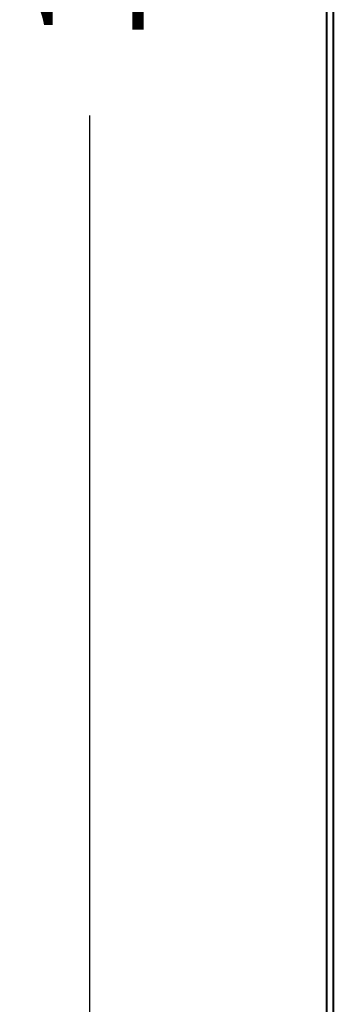
# Model space of a CAD drawing. Units: millimetres. Extents: x 394 to 2813, y 200 to 3163.
# Drawn here: x 1704 to 1851, y 716 to 1176 of the extents above; entities that cross this region are included whole.
import ezdxf

# ---------------------------------------------------------------- set-up
doc = ezdxf.new("R2010")
doc.units = ezdxf.units.MM
doc.styles.add('BLAIR ITC', font='blair-itc-medium.ttf', dxfattribs={"height": 50})
doc.dimstyles.new('BLAIR ITC', dxfattribs={"dimtxt": 50, "dimasz": 50, "dimexe": 25, "dimexo": 12, "dimgap": 15, "dimtad": 0, "dimdec": 0, "dimdsep": 46, "dimtxsty": 'BLAIR ITC', "dimcen": 0.09, "dimclrd": 8, "dimclre": 8, "dimclrt": 256, "dimadec": 0, "dimazin": 0, "dimtfac": 1, "dimtdec": 0, "dimtmove": 0, "dimatfit": 3, "dimfxl": 1, "dimtfill": 1, "dimtolj": 1, "dimtzin": 0, "dimarcsym": 0})

# ---------------------------------------------------------------- blocks, each defined once
blk = doc.blocks.new('*D12')
at = {"color": 8, "lineweight": -2, "transparency": 16777216}
for p, q in [((1838.86, 2103.32), (1712.24, 2103.32)), ((1737.24, 2053.32), (1737.24, 1351.07)), ((1737.24, 429.17), (1737.24, 1131.43)), ((1836.4, 379.17), (1712.24, 379.17))]:
    blk.add_line(p, q, dxfattribs=at)
at = {"color": 8, "transparency": 16777216}
for points in [[(1728.91, 2053.32), (1745.58, 2053.32), (1737.24, 2103.32)], [(1728.91, 429.17), (1745.58, 429.17), (1737.24, 379.17)]]:
    blk.add_solid(points, dxfattribs=at)
at = {"layer": 'Defpoints', "color": 0, "transparency": 16777216}
for p in [(1850.86, 2103.32), (1737.24, 379.17), (1848.4, 379.17)]:
    blk.add_point(p, dxfattribs=at)
at = {"lineweight": 40, "transparency": 16777216, "insert": (1737.24, 1241.25), "char_height": 50, "attachment_point": 5, "rotation": 90, "style": 'BLAIR ITC', "bg_fill": 3, "box_fill_scale": 1.1, "bg_fill_color": 256, "bg_fill_true_color": 13158600, "bg_fill_transparency": 0}
blk.add_mtext('\\A1;1724', dxfattribs=at)

msp = doc.modelspace()

# ---------------------------------------------------------------- linework, layer by layer
at = {"lineweight": 40, "extrusion": (-2.22045e-16, 1, -2.22045e-16)}
for p, q in [((1847.86, 384.82), (1847.86, 2100.32)), ((1850.86, 2103.32), (1850.86, 387.82)), ((1847.86, 715.69), (1847.85, 715.69))]:
    msp.add_line(p, q, dxfattribs=at)

# ---------------------------------------------------------------- next in the draw order: dimensions: what is measured, and where the dimension line sits
at = {"lineweight": 40}
dim = msp.add_linear_dim(base=(1737.24, 379.17), p1=(1850.86, 2103.32), p2=(1848.4, 379.17), angle=90, dimstyle='BLAIR ITC', dxfattribs=at)
dim.commit()
dim.dimension.update_dxf_attribs({"geometry": '*D12', "text_midpoint": (1737.24, 1241.25)})

doc.saveas('drawing.dxf')
